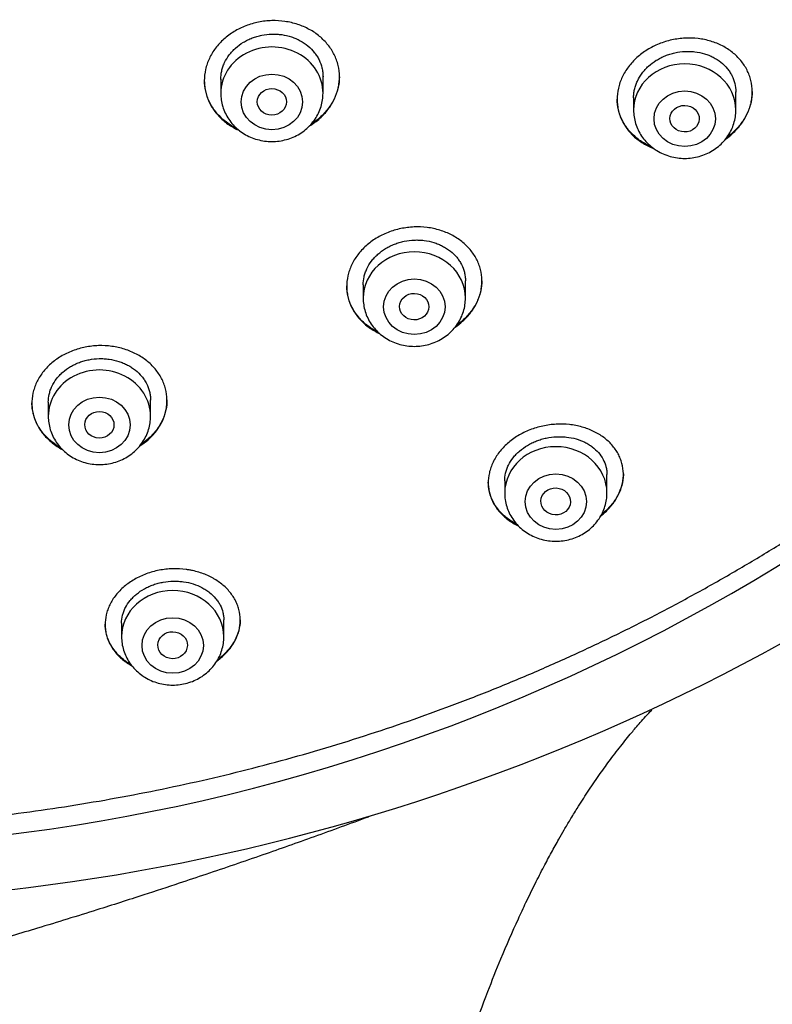
# Model space of a CAD drawing. Units: millimetres. Extents: x -18 to 399, y -35 to 1276.
# Drawn here: x 111 to 131, y 1040 to 1067 of the extents above; entities that cross this region are included whole.
import ezdxf

# ---------------------------------------------------------------- set-up
doc = ezdxf.new("R2010")
doc.units = ezdxf.units.MM
doc.layers.add('Default', color=7, linetype='Continuous')
doc.layers.add('DV1_Default', color=7, linetype='Continuous')

# ---------------------------------------------------------------- blocks, each defined once
blk = doc.blocks.new('SE')
at = {"layer": 'DV1_Default', "color": 7}
for p, q in [((116.336, 1065.095), (116.336, 1064.711)), ((119.136, 1064.711), (119.136, 1065.17)), ((127.64, 1064.591), (127.64, 1064.249)), ((130.44, 1064.249), (130.44, 1064.749)), ((120.236, 1059.466), (120.236, 1059.1)), ((123.036, 1059.1), (123.036, 1059.577)), ((111.613, 1056.254), (111.613, 1055.864)), ((114.413, 1055.864), (114.413, 1056.311)), ((126.911, 1053.761), (126.911, 1054.27)), ((124.111, 1054.097), (124.111, 1053.761)), ((116.419, 1049.823), (116.419, 1050.287)), ((113.619, 1050.199), (113.619, 1049.823))]:
    blk.add_line(p, q, dxfattribs=at)
for centre, radius, start, end in [((104.097, 1096.634), 52.621, 269.633, 319.3466), ((104.054, 1099.725), 57.201, 269.7063, 308.6699)]:
    blk.add_arc(centre, radius, start, end, dxfattribs=at)
for centre, major_axis, start_param, end_param in [((117.736, 1064.711), (1.4, 0), 0, 3.141598), ((129.04, 1064.249), (-1.4, 0), 3.141593, 6.283185), ((121.636, 1059.1), (-1.4, 0), 3.141593, 6.283185), ((113.013, 1055.864), (1.4, 0), 0, 3.141598), ((125.511, 1053.761), (-1.4, 0), 3.141593, 6.283185), ((115.019, 1049.823), (-1.4, 0), 3.141593, 6.283185)]:
    blk.add_ellipse(centre, major_axis=major_axis, ratio=0.906308, start_param=start_param, end_param=end_param, dxfattribs=at)
for centre, major_axis, ratio in [((117.736, 1064.474), (0.84, 0), 0.906308), ((117.735, 1064.476), (-0.4, 0.003), 0.906965), ((129.04, 1064.013), (-0.84, 0), 0.906308), ((129.037, 1064.015), (-0.401, 0.009), 0.90622), ((121.636, 1058.864), (-0.84, 0), 0.906308), ((121.633, 1058.867), (-0.4, 0.008), 0.908223), ((113.013, 1055.627), (-0.84, 0), 0.906308), ((113.012, 1055.631), (-0.4, 0.005), 0.909722), ((125.511, 1053.525), (-0.84, 0), 0.906308), ((125.507, 1053.531), (-0.405, 0.016), 0.910027), ((115.019, 1049.586), (0.84, 0), 0.906308), ((115.017, 1049.593), (-0.404, 0.01), 0.913152)]:
    blk.add_ellipse(centre, major_axis=major_axis, ratio=ratio, dxfattribs=at)
for points, knots in [([(54.409, 1087.579), (54.426, 1087.182), (54.466, 1086.495), (54.562, 1085.324), (54.693, 1084.185), (54.857, 1083.021), (55.054, 1081.876), (55.284, 1080.728), (55.546, 1079.59), (55.842, 1078.456), (56.169, 1077.331), (56.529, 1076.213), (56.92, 1075.105), (57.344, 1074.006), (57.798, 1072.917), (58.284, 1071.839), (58.8, 1070.773), (59.347, 1069.72), (59.924, 1068.68), (60.53, 1067.654), (61.166, 1066.643), (61.83, 1065.646), (62.523, 1064.666), (63.243, 1063.703), (63.991, 1062.756), (64.766, 1061.828), (65.567, 1060.918), (66.394, 1060.028), (67.246, 1059.157), (68.123, 1058.307), (69.023, 1057.477), (69.948, 1056.669), (70.895, 1055.883), (71.864, 1055.12), (72.855, 1054.38), (73.867, 1053.663), (74.899, 1052.971), (75.951, 1052.303), (77.021, 1051.66), (78.109, 1051.043), (79.215, 1050.451), (80.337, 1049.886), (81.475, 1049.347), (82.629, 1048.835), (83.796, 1048.351), (84.977, 1047.894), (86.171, 1047.466), (87.376, 1047.065), (88.593, 1046.693), (89.819, 1046.35), (91.056, 1046.036), (92.3, 1045.751), (93.553, 1045.496), (94.812, 1045.27), (96.078, 1045.074), (97.349, 1044.908), (98.624, 1044.772), (99.902, 1044.666), (101.183, 1044.59), (102.466, 1044.544), (103.75, 1044.529), (105.033, 1044.544), (106.316, 1044.589), (107.597, 1044.664), (108.876, 1044.77), (110.151, 1044.906), (111.422, 1045.071), (112.687, 1045.267), (113.947, 1045.492), (115.2, 1045.747), (116.445, 1046.031), (117.681, 1046.345), (118.908, 1046.687), (120.125, 1047.059), (121.33, 1047.459), (122.524, 1047.887), (123.705, 1048.343), (124.873, 1048.827), (126.026, 1049.338), (127.165, 1049.876), (128.287, 1050.441), (129.393, 1051.032), (130.482, 1051.649), (131.553, 1052.292), (132.604, 1052.96), (133.637, 1053.652), (134.649, 1054.368), (135.64, 1055.108), (136.61, 1055.87), (137.558, 1056.656), (138.482, 1057.464), (139.384, 1058.293), (140.261, 1059.143), (141.113, 1060.013), (141.941, 1060.903), (142.742, 1061.813), (143.517, 1062.741), (144.266, 1063.687), (144.987, 1064.65), (145.68, 1065.63), (146.345, 1066.626), (146.981, 1067.637), (147.587, 1068.663), (148.165, 1069.703), (148.712, 1070.756), (149.229, 1071.821), (149.715, 1072.899), (150.17, 1073.987), (150.594, 1075.086), (150.986, 1076.195), (151.346, 1077.312), (151.674, 1078.437), (151.97, 1079.571), (152.233, 1080.709), (152.464, 1081.856), (152.661, 1083.001), (152.826, 1084.166), (152.957, 1085.305), (153.055, 1086.484), (153.095, 1087.177), (153.112, 1087.582)], [0, 0, 0, 0, 0.007889, 0.016368, 0.024847, 0.033326, 0.041805, 0.050284, 0.058763, 0.067243, 0.075722, 0.084202, 0.092682, 0.101162, 0.109642, 0.118123, 0.126604, 0.135085, 0.143566, 0.152047, 0.160529, 0.169011, 0.177493, 0.185975, 0.194457, 0.20294, 0.211423, 0.219906, 0.228389, 0.236873, 0.245356, 0.25384, 0.262324, 0.270808, 0.279293, 0.287777, 0.296262, 0.304747, 0.313231, 0.321716, 0.330202, 0.338687, 0.347172, 0.355657, 0.364143, 0.372628, 0.381114, 0.3896, 0.398085, 0.406571, 0.415057, 0.423543, 0.432029, 0.440515, 0.449001, 0.457487, 0.465973, 0.474459, 0.482945, 0.491431, 0.499917, 0.508403, 0.516889, 0.525375, 0.533861, 0.542347, 0.550834, 0.55932, 0.567805, 0.576291, 0.584777, 0.593263, 0.601749, 0.610235, 0.61872, 0.627206, 0.635692, 0.644177, 0.652663, 0.661148, 0.669633, 0.678118, 0.686603, 0.695088, 0.703573, 0.712058, 0.720542, 0.729026, 0.737511, 0.745995, 0.754479, 0.762962, 0.771446, 0.779929, 0.788412, 0.796895, 0.805378, 0.81386, 0.822343, 0.830825, 0.839307, 0.847788, 0.85627, 0.864751, 0.873232, 0.881713, 0.890193, 0.898674, 0.907154, 0.915634, 0.924114, 0.932593, 0.941073, 0.949552, 0.958031, 0.96651, 0.974989, 0.983468, 0.991947, 1, 1, 1, 1]), ([(119.05, 1064.026), (119.136, 1064.103), (119.212, 1064.186), (119.312, 1064.319), (119.343, 1064.364), (119.4, 1064.458), (119.426, 1064.507), (119.495, 1064.653), (119.529, 1064.753), (119.563, 1064.907), (119.572, 1064.959), (119.583, 1065.064), (119.586, 1065.116), (119.585, 1065.271), (119.573, 1065.373), (119.536, 1065.526), (119.521, 1065.576), (119.486, 1065.674), (119.445, 1065.77), (119.393, 1065.862), (119.336, 1065.952), (119.304, 1065.996), (119.203, 1066.123), (119.126, 1066.2), (118.998, 1066.306), (118.954, 1066.34), (118.86, 1066.404), (118.811, 1066.433), (118.66, 1066.516), (118.554, 1066.562), (118.386, 1066.617), (118.328, 1066.633), (118.212, 1066.66), (118.153, 1066.671), (117.976, 1066.697), (117.855, 1066.704), (117.672, 1066.699), (117.611, 1066.695), (117.49, 1066.681), (117.371, 1066.662), (117.253, 1066.634), (117.137, 1066.6), (117.079, 1066.581), (116.91, 1066.516), (116.804, 1066.463), (116.653, 1066.372), (116.604, 1066.339), (116.509, 1066.27), (116.464, 1066.233), (116.336, 1066.118), (116.26, 1066.036), (116.159, 1065.902), (116.128, 1065.856), (116.071, 1065.762), (116.02, 1065.666), (115.98, 1065.567), (115.945, 1065.466), (115.931, 1065.415), (115.896, 1065.259), (115.885, 1065.156), (115.886, 1065), (115.889, 1064.948), (115.902, 1064.845), (115.911, 1064.793), (115.947, 1064.642), (115.982, 1064.544), (116.052, 1064.402), (116.078, 1064.355), (116.136, 1064.265), (116.167, 1064.222), (116.267, 1064.096), (116.344, 1064.018), (116.473, 1063.911), (116.518, 1063.877), (116.611, 1063.814), (116.702, 1063.759), (116.799, 1063.712), (116.845, 1063.691)], [0, 0, 0, 0, 0.039309, 0.039309, 0.058964, 0.058964, 0.078619, 0.078619, 0.117928, 0.117928, 0.137583, 0.137583, 0.157237, 0.157237, 0.196546, 0.196546, 0.216201, 0.216201, 0.235856, 0.25551, 0.25551, 0.275165, 0.275165, 0.314474, 0.314474, 0.334129, 0.334129, 0.353784, 0.353784, 0.393093, 0.393093, 0.412748, 0.412748, 0.432402, 0.432402, 0.471711, 0.471711, 0.491366, 0.491366, 0.511021, 0.530675, 0.530675, 0.55033, 0.55033, 0.589639, 0.589639, 0.609294, 0.609294, 0.628949, 0.628949, 0.668258, 0.668258, 0.687913, 0.687913, 0.707567, 0.727222, 0.727222, 0.746877, 0.746877, 0.786186, 0.786186, 0.80584, 0.80584, 0.825495, 0.825495, 0.864804, 0.864804, 0.884459, 0.884459, 0.904114, 0.904114, 0.943423, 0.943423, 0.963078, 0.963078, 0.982732, 1, 1, 1, 1]), ([(116.336, 1065.091), (116.336, 1065.169), (116.344, 1065.245), (116.37, 1065.36), (116.381, 1065.398), (116.407, 1065.475), (116.422, 1065.513), (116.474, 1065.624), (116.517, 1065.694), (116.593, 1065.795), (116.62, 1065.828), (116.679, 1065.891), (116.709, 1065.922), (116.806, 1066.008), (116.877, 1066.06), (116.992, 1066.13), (117.032, 1066.152), (117.113, 1066.192), (117.195, 1066.228), (117.282, 1066.257), (117.369, 1066.282), (117.415, 1066.293), (117.55, 1066.32), (117.641, 1066.33), (117.779, 1066.334), (117.825, 1066.334), (117.917, 1066.328), (117.962, 1066.324), (118.097, 1066.304), (118.184, 1066.284), (118.312, 1066.242), (118.354, 1066.226), (118.434, 1066.191), (118.474, 1066.172), (118.587, 1066.11), (118.658, 1066.062), (118.789, 1065.954), (118.846, 1065.895), (118.923, 1065.8), (118.946, 1065.767), (118.99, 1065.699), (119.009, 1065.664), (119.062, 1065.556), (119.089, 1065.483), (119.116, 1065.368), (119.123, 1065.329), (119.133, 1065.251), (119.135, 1065.212), (119.136, 1065.17), (119.136, 1065.168), (119.136, 1065.166)], [0, 0, 0, 0, 0.060978, 0.060978, 0.092225, 0.092225, 0.123473, 0.123473, 0.185968, 0.185968, 0.217215, 0.217215, 0.248463, 0.248463, 0.310958, 0.310958, 0.342205, 0.342205, 0.373453, 0.4047, 0.4047, 0.435948, 0.435948, 0.498443, 0.498443, 0.52969, 0.52969, 0.560938, 0.560938, 0.623433, 0.623433, 0.65468, 0.65468, 0.685928, 0.685928, 0.748423, 0.748423, 0.810918, 0.810918, 0.842165, 0.842165, 0.873413, 0.873413, 0.935908, 0.935908, 0.967155, 0.967155, 0.998403, 0.998403, 1, 1, 1, 1]), ([(130.348, 1063.606), (130.435, 1063.685), (130.512, 1063.77), (130.613, 1063.904), (130.644, 1063.95), (130.702, 1064.046), (130.728, 1064.095), (130.797, 1064.242), (130.832, 1064.343), (130.867, 1064.497), (130.876, 1064.549), (130.887, 1064.652), (130.89, 1064.704), (130.889, 1064.858), (130.877, 1064.959), (130.841, 1065.109), (130.826, 1065.158), (130.79, 1065.254), (130.75, 1065.347), (130.698, 1065.436), (130.641, 1065.524), (130.61, 1065.566), (130.509, 1065.688), (130.433, 1065.763), (130.306, 1065.864), (130.262, 1065.896), (130.168, 1065.956), (130.12, 1065.984), (129.971, 1066.061), (129.865, 1066.104), (129.698, 1066.154), (129.641, 1066.169), (129.525, 1066.193), (129.467, 1066.202), (129.29, 1066.223), (129.171, 1066.227), (128.988, 1066.218), (128.927, 1066.212), (128.806, 1066.196), (128.686, 1066.175), (128.569, 1066.144), (128.452, 1066.108), (128.394, 1066.088), (128.224, 1066.019), (128.117, 1065.965), (127.965, 1065.871), (127.916, 1065.837), (127.82, 1065.765), (127.775, 1065.728), (127.646, 1065.611), (127.569, 1065.527), (127.467, 1065.391), (127.435, 1065.344), (127.378, 1065.249), (127.326, 1065.152), (127.285, 1065.053), (127.25, 1064.951), (127.236, 1064.9), (127.201, 1064.745), (127.189, 1064.641), (127.19, 1064.487), (127.193, 1064.436), (127.205, 1064.333), (127.215, 1064.282), (127.25, 1064.133), (127.286, 1064.037), (127.355, 1063.899), (127.382, 1063.854), (127.439, 1063.766), (127.47, 1063.724), (127.569, 1063.603), (127.646, 1063.528), (127.817, 1063.392), (127.909, 1063.332), (128.058, 1063.255), (128.11, 1063.232), (128.171, 1063.207), (128.179, 1063.204), (128.187, 1063.201)], [0, 0, 0, 0, 0.039099, 0.039099, 0.058648, 0.058648, 0.078197, 0.078197, 0.117296, 0.117296, 0.136845, 0.136845, 0.156394, 0.156394, 0.195493, 0.195493, 0.215042, 0.215042, 0.234591, 0.25414, 0.25414, 0.27369, 0.27369, 0.312788, 0.312788, 0.332338, 0.332338, 0.351887, 0.351887, 0.390985, 0.390985, 0.410535, 0.410535, 0.430084, 0.430084, 0.469182, 0.469182, 0.488732, 0.488732, 0.508281, 0.52783, 0.52783, 0.547379, 0.547379, 0.586478, 0.586478, 0.606027, 0.606027, 0.625577, 0.625577, 0.664675, 0.664675, 0.684224, 0.684224, 0.703774, 0.723323, 0.723323, 0.742872, 0.742872, 0.781971, 0.781971, 0.80152, 0.80152, 0.821069, 0.821069, 0.860168, 0.860168, 0.879717, 0.879717, 0.899266, 0.899266, 0.938365, 0.938365, 0.977463, 0.977463, 0.997013, 0.997013, 1, 1, 1, 1]), ([(127.64, 1064.588), (127.64, 1064.626), (127.642, 1064.663), (127.65, 1064.739), (127.663, 1064.817), (127.685, 1064.894), (127.711, 1064.971), (127.727, 1065.009), (127.78, 1065.122), (127.823, 1065.193), (127.899, 1065.295), (127.927, 1065.329), (127.986, 1065.393), (128.017, 1065.424), (128.114, 1065.513), (128.186, 1065.566), (128.301, 1065.638), (128.341, 1065.661), (128.423, 1065.702), (128.506, 1065.74), (128.593, 1065.771), (128.681, 1065.798), (128.726, 1065.81), (128.862, 1065.84), (128.953, 1065.853), (129.09, 1065.86), (129.136, 1065.86), (129.228, 1065.857), (129.273, 1065.854), (129.407, 1065.838), (129.494, 1065.82), (129.621, 1065.782), (129.662, 1065.767), (129.743, 1065.735), (129.781, 1065.717), (129.894, 1065.659), (129.964, 1065.614), (130.094, 1065.511), (130.152, 1065.455), (130.227, 1065.363), (130.251, 1065.331), (130.294, 1065.265), (130.314, 1065.231), (130.366, 1065.126), (130.393, 1065.054), (130.43, 1064.905), (130.439, 1064.826), (130.44, 1064.747), (130.44, 1064.745), (130.44, 1064.743)], [0, 0, 0, 0, 0.029734, 0.029734, 0.060983, 0.092233, 0.092233, 0.123482, 0.123482, 0.185981, 0.185981, 0.21723, 0.21723, 0.24848, 0.24848, 0.310978, 0.310978, 0.342228, 0.342228, 0.373477, 0.404727, 0.404727, 0.435976, 0.435976, 0.498475, 0.498475, 0.529724, 0.529724, 0.560973, 0.560973, 0.623472, 0.623472, 0.654722, 0.654722, 0.685971, 0.685971, 0.74847, 0.74847, 0.810968, 0.810968, 0.842218, 0.842218, 0.873467, 0.873467, 0.935966, 0.935966, 0.998465, 0.998465, 1, 1, 1, 1]), ([(116.786, 1063.74), (116.759, 1063.753), (116.732, 1063.767), (116.606, 1063.836), (116.513, 1063.899), (116.385, 1064.005), (116.345, 1064.043), (116.267, 1064.122), (116.231, 1064.162), (116.131, 1064.289), (116.074, 1064.378), (116.004, 1064.52), (115.984, 1064.569), (115.948, 1064.668), (115.934, 1064.717), (115.899, 1064.867), (115.886, 1064.968), (115.886, 1065.072)], [0, 0, 0, 0, 0.049065, 0.049065, 0.239775, 0.239775, 0.33513, 0.33513, 0.430484, 0.430484, 0.621194, 0.621194, 0.716549, 0.716549, 0.811904, 0.811904, 1, 1, 1, 1]), ([(119.585, 1065.164), (119.584, 1065.068), (119.573, 1064.971), (119.54, 1064.824), (119.525, 1064.772), (119.49, 1064.672), (119.45, 1064.573), (119.399, 1064.477), (119.342, 1064.384), (119.311, 1064.338), (119.21, 1064.204), (119.132, 1064.121), (119.046, 1064.044)], [0, 0, 0, 0, 0.23746, 0.23746, 0.36455, 0.36455, 0.49164, 0.61873, 0.61873, 0.74582, 0.74582, 1, 1, 1, 1]), ([(116.336, 1064.711), (116.336, 1064.644), (116.345, 1064.531), (116.386, 1064.341), (116.455, 1064.167), (116.55, 1063.999), (116.67, 1063.847), (116.811, 1063.712), (116.972, 1063.598), (117.148, 1063.506), (117.337, 1063.44), (117.534, 1063.399), (117.735, 1063.385), (117.937, 1063.399), (118.134, 1063.44), (118.323, 1063.506), (118.5, 1063.598), (118.661, 1063.713), (118.802, 1063.848), (118.922, 1064), (119.017, 1064.168), (119.086, 1064.343), (119.127, 1064.532), (119.135, 1064.645), (119.136, 1064.711)], [0, 0, 0, 0, 0.043416, 0.088242, 0.133206, 0.178365, 0.223751, 0.269371, 0.315209, 0.361231, 0.407394, 0.453652, 0.499964, 0.546286, 0.592577, 0.638793, 0.684885, 0.730809, 0.776522, 0.822, 0.867242, 0.912272, 0.95714, 1, 1, 1, 1]), ([(128.127, 1063.247), (128.087, 1063.264), (128.048, 1063.282), (127.909, 1063.354), (127.817, 1063.413), (127.69, 1063.514), (127.65, 1063.55), (127.573, 1063.625), (127.537, 1063.664), (127.436, 1063.786), (127.38, 1063.872), (127.31, 1064.011), (127.289, 1064.058), (127.254, 1064.155), (127.239, 1064.204), (127.203, 1064.351), (127.191, 1064.451), (127.19, 1064.554)], [0, 0, 0, 0, 0.071147, 0.071147, 0.257417, 0.257417, 0.350552, 0.350552, 0.443687, 0.443687, 0.629958, 0.629958, 0.723093, 0.723093, 0.816228, 0.816228, 1, 1, 1, 1]), ([(130.89, 1064.759), (130.889, 1064.662), (130.878, 1064.566), (130.844, 1064.418), (130.83, 1064.366), (130.795, 1064.265), (130.754, 1064.166), (130.703, 1064.069), (130.646, 1063.975), (130.615, 1063.928), (130.513, 1063.792), (130.435, 1063.707), (130.348, 1063.628)], [0, 0, 0, 0, 0.238426, 0.238426, 0.365355, 0.365355, 0.492284, 0.619213, 0.619213, 0.746142, 0.746142, 1, 1, 1, 1]), ([(127.64, 1064.249), (127.64, 1064.182), (127.649, 1064.069), (127.69, 1063.88), (127.759, 1063.705), (127.854, 1063.537), (127.974, 1063.386), (128.115, 1063.25), (128.276, 1063.136), (128.452, 1063.045), (128.641, 1062.978), (128.838, 1062.937), (129.039, 1062.924), (129.241, 1062.937), (129.438, 1062.978), (129.627, 1063.045), (129.804, 1063.137), (129.965, 1063.251), (130.106, 1063.386), (130.226, 1063.538), (130.321, 1063.707), (130.39, 1063.882), (130.431, 1064.07), (130.44, 1064.183), (130.44, 1064.249)], [0, 0, 0, 0, 0.043416, 0.088242, 0.133206, 0.178365, 0.223751, 0.269371, 0.315209, 0.361231, 0.407394, 0.453652, 0.499964, 0.546286, 0.592577, 0.638793, 0.684885, 0.730809, 0.776522, 0.822, 0.867242, 0.912272, 0.95714, 1, 1, 1, 1]), ([(122.958, 1058.465), (123.044, 1058.542), (123.12, 1058.624), (123.219, 1058.756), (123.25, 1058.801), (123.306, 1058.894), (123.331, 1058.941), (123.399, 1059.086), (123.432, 1059.184), (123.465, 1059.334), (123.474, 1059.385), (123.484, 1059.487), (123.486, 1059.538), (123.484, 1059.688), (123.471, 1059.788), (123.434, 1059.935), (123.418, 1059.984), (123.382, 1060.078), (123.341, 1060.171), (123.289, 1060.259), (123.231, 1060.345), (123.2, 1060.387), (123.098, 1060.509), (123.021, 1060.583), (122.893, 1060.684), (122.849, 1060.716), (122.755, 1060.777), (122.706, 1060.805), (122.555, 1060.883), (122.449, 1060.926), (122.281, 1060.977), (122.224, 1060.992), (122.107, 1061.017), (122.048, 1061.027), (121.87, 1061.049), (121.75, 1061.054), (121.566, 1061.046), (121.505, 1061.041), (121.384, 1061.026), (121.264, 1061.006), (121.146, 1060.976), (121.03, 1060.941), (120.972, 1060.921), (120.802, 1060.855), (120.696, 1060.802), (120.544, 1060.71), (120.496, 1060.677), (120.401, 1060.607), (120.356, 1060.57), (120.229, 1060.456), (120.153, 1060.373), (120.052, 1060.24), (120.021, 1060.194), (119.965, 1060.102), (119.915, 1060.007), (119.876, 1059.91), (119.842, 1059.811), (119.828, 1059.76), (119.794, 1059.608), (119.784, 1059.507), (119.786, 1059.356), (119.79, 1059.305), (119.803, 1059.205), (119.813, 1059.155), (119.85, 1059.008), (119.886, 1058.914), (119.956, 1058.777), (119.983, 1058.732), (120.041, 1058.646), (120.072, 1058.604), (120.173, 1058.484), (120.249, 1058.41), (120.378, 1058.308), (120.424, 1058.276), (120.517, 1058.216), (120.588, 1058.175), (120.663, 1058.138), (120.688, 1058.127)], [0, 0, 0, 0, 0.039619, 0.039619, 0.059429, 0.059429, 0.079239, 0.079239, 0.118858, 0.118858, 0.138668, 0.138668, 0.158478, 0.158478, 0.198097, 0.198097, 0.217907, 0.217907, 0.237717, 0.257526, 0.257526, 0.277336, 0.277336, 0.316955, 0.316955, 0.336765, 0.336765, 0.356575, 0.356575, 0.396194, 0.396194, 0.416004, 0.416004, 0.435814, 0.435814, 0.475433, 0.475433, 0.495243, 0.495243, 0.515052, 0.534862, 0.534862, 0.554672, 0.554672, 0.594291, 0.594291, 0.614101, 0.614101, 0.633911, 0.633911, 0.67353, 0.67353, 0.69334, 0.69334, 0.71315, 0.732959, 0.732959, 0.752769, 0.752769, 0.792388, 0.792388, 0.812198, 0.812198, 0.832008, 0.832008, 0.871627, 0.871627, 0.891437, 0.891437, 0.911247, 0.911247, 0.950866, 0.950866, 0.970676, 0.970676, 0.990485, 1, 1, 1, 1]), ([(120.236, 1059.462), (120.236, 1059.535), (120.244, 1059.608), (120.268, 1059.718), (120.279, 1059.756), (120.305, 1059.831), (120.32, 1059.868), (120.371, 1059.978), (120.414, 1060.048), (120.489, 1060.147), (120.516, 1060.18), (120.575, 1060.243), (120.606, 1060.273), (120.702, 1060.359), (120.773, 1060.412), (120.888, 1060.482), (120.928, 1060.504), (121.009, 1060.544), (121.092, 1060.58), (121.179, 1060.61), (121.267, 1060.636), (121.313, 1060.648), (121.449, 1060.676), (121.54, 1060.687), (121.678, 1060.693), (121.724, 1060.693), (121.816, 1060.689), (121.862, 1060.685), (121.996, 1060.668), (122.084, 1060.649), (122.211, 1060.61), (122.253, 1060.595), (122.334, 1060.562), (122.412, 1060.526), (122.485, 1060.483), (122.555, 1060.438), (122.59, 1060.414), (122.687, 1060.336), (122.745, 1060.28), (122.821, 1060.188), (122.844, 1060.157), (122.888, 1060.091), (122.908, 1060.057), (122.961, 1059.954), (122.988, 1059.883), (123.015, 1059.772), (123.023, 1059.734), (123.032, 1059.658), (123.035, 1059.62), (123.036, 1059.578), (123.036, 1059.575), (123.036, 1059.571)], [0, 0, 0, 0, 0.059528, 0.059528, 0.090776, 0.090776, 0.122024, 0.122024, 0.184521, 0.184521, 0.215769, 0.215769, 0.247017, 0.247017, 0.309513, 0.309513, 0.340761, 0.340761, 0.372009, 0.403257, 0.403257, 0.434505, 0.434505, 0.497001, 0.497001, 0.528249, 0.528249, 0.559497, 0.559497, 0.621993, 0.621993, 0.653241, 0.653241, 0.684489, 0.715737, 0.715737, 0.746985, 0.746985, 0.809481, 0.809481, 0.840729, 0.840729, 0.871977, 0.871977, 0.934473, 0.934473, 0.965721, 0.965721, 0.996969, 0.996969, 1, 1, 1, 1]), ([(120.638, 1058.172), (120.629, 1058.177), (120.62, 1058.181), (120.511, 1058.238), (120.418, 1058.298), (120.29, 1058.399), (120.249, 1058.435), (120.172, 1058.51), (120.136, 1058.549), (120.036, 1058.67), (119.979, 1058.755), (119.908, 1058.892), (119.887, 1058.939), (119.851, 1059.034), (119.836, 1059.083), (119.8, 1059.229), (119.787, 1059.329), (119.786, 1059.432), (119.786, 1059.434), (119.786, 1059.435)], [0, 0, 0, 0, 0.017591, 0.017591, 0.213465, 0.213465, 0.311402, 0.311402, 0.409339, 0.409339, 0.605213, 0.605213, 0.70315, 0.70315, 0.801086, 0.801086, 0.99696, 0.99696, 1, 1, 1, 1]), ([(123.485, 1059.577), (123.485, 1059.486), (123.474, 1059.395), (123.443, 1059.253), (123.428, 1059.203), (123.394, 1059.104), (123.355, 1059.007), (123.305, 1058.913), (123.249, 1058.821), (123.218, 1058.775), (123.117, 1058.642), (123.04, 1058.56), (122.954, 1058.483)], [0, 0, 0, 0, 0.231637, 0.231637, 0.359698, 0.359698, 0.487758, 0.615819, 0.615819, 0.743879, 0.743879, 1, 1, 1, 1]), ([(120.236, 1059.1), (120.236, 1059.033), (120.245, 1058.92), (120.286, 1058.73), (120.355, 1058.556), (120.45, 1058.388), (120.57, 1058.236), (120.711, 1058.101), (120.872, 1057.987), (121.048, 1057.896), (121.237, 1057.829), (121.434, 1057.788), (121.635, 1057.775), (121.837, 1057.788), (122.034, 1057.829), (122.223, 1057.896), (122.4, 1057.988), (122.561, 1058.102), (122.702, 1058.237), (122.822, 1058.389), (122.917, 1058.558), (122.986, 1058.733), (123.027, 1058.921), (123.035, 1059.034), (123.036, 1059.1)], [0, 0, 0, 0, 0.043416, 0.088242, 0.133206, 0.178365, 0.223751, 0.269371, 0.315209, 0.361231, 0.407394, 0.453652, 0.499964, 0.546286, 0.592577, 0.638793, 0.684885, 0.730809, 0.776522, 0.822, 0.867242, 0.912272, 0.95714, 1, 1, 1, 1]), ([(114.346, 1055.222), (114.431, 1055.297), (114.506, 1055.377), (114.604, 1055.506), (114.634, 1055.55), (114.689, 1055.641), (114.714, 1055.687), (114.78, 1055.829), (114.813, 1055.925), (114.845, 1056.073), (114.853, 1056.123), (114.862, 1056.224), (114.864, 1056.274), (114.861, 1056.423), (114.847, 1056.521), (114.809, 1056.667), (114.794, 1056.716), (114.757, 1056.81), (114.715, 1056.902), (114.663, 1056.991), (114.605, 1057.077), (114.573, 1057.119), (114.47, 1057.242), (114.393, 1057.317), (114.264, 1057.419), (114.219, 1057.451), (114.124, 1057.513), (114.075, 1057.541), (113.923, 1057.621), (113.816, 1057.665), (113.647, 1057.718), (113.589, 1057.734), (113.472, 1057.76), (113.412, 1057.771), (113.234, 1057.795), (113.113, 1057.802), (112.929, 1057.796), (112.867, 1057.792), (112.746, 1057.778), (112.626, 1057.759), (112.508, 1057.731), (112.392, 1057.698), (112.334, 1057.678), (112.165, 1057.614), (112.059, 1057.563), (111.909, 1057.473), (111.861, 1057.441), (111.767, 1057.373), (111.723, 1057.337), (111.597, 1057.226), (111.522, 1057.145), (111.423, 1057.015), (111.393, 1056.97), (111.338, 1056.879), (111.288, 1056.787), (111.25, 1056.691), (111.217, 1056.594), (111.203, 1056.545), (111.171, 1056.395), (111.162, 1056.295), (111.165, 1056.146), (111.169, 1056.096), (111.182, 1055.997), (111.192, 1055.947), (111.23, 1055.802), (111.267, 1055.708), (111.338, 1055.572), (111.364, 1055.527), (111.423, 1055.441), (111.454, 1055.399), (111.556, 1055.278), (111.633, 1055.203), (111.763, 1055.101), (111.809, 1055.068), (111.9, 1055.009), (111.947, 1054.982), (111.995, 1054.957)], [0, 0, 0, 0, 0.040038, 0.040038, 0.060056, 0.060056, 0.080075, 0.080075, 0.120113, 0.120113, 0.140131, 0.140131, 0.16015, 0.16015, 0.200188, 0.200188, 0.220207, 0.220207, 0.240225, 0.260244, 0.260244, 0.280263, 0.280263, 0.3203, 0.3203, 0.340319, 0.340319, 0.360338, 0.360338, 0.400376, 0.400376, 0.420394, 0.420394, 0.440413, 0.440413, 0.480451, 0.480451, 0.50047, 0.50047, 0.520488, 0.540507, 0.540507, 0.560526, 0.560526, 0.600563, 0.600563, 0.620582, 0.620582, 0.640601, 0.640601, 0.680639, 0.680639, 0.700657, 0.700657, 0.720676, 0.740695, 0.740695, 0.760714, 0.760714, 0.800751, 0.800751, 0.82077, 0.82077, 0.840789, 0.840789, 0.880826, 0.880826, 0.900845, 0.900845, 0.920864, 0.920864, 0.960901, 0.960901, 0.98092, 0.98092, 1, 1, 1, 1]), ([(111.613, 1056.251), (111.613, 1056.322), (111.621, 1056.393), (111.645, 1056.501), (111.656, 1056.538), (111.681, 1056.612), (111.696, 1056.648), (111.747, 1056.755), (111.789, 1056.824), (111.863, 1056.921), (111.89, 1056.953), (111.948, 1057.014), (111.978, 1057.043), (112.074, 1057.127), (112.145, 1057.178), (112.259, 1057.246), (112.299, 1057.267), (112.38, 1057.306), (112.463, 1057.341), (112.549, 1057.369), (112.637, 1057.394), (112.682, 1057.405), (112.819, 1057.431), (112.91, 1057.441), (113.048, 1057.444), (113.094, 1057.444), (113.187, 1057.439), (113.233, 1057.434), (113.368, 1057.415), (113.456, 1057.395), (113.584, 1057.354), (113.626, 1057.339), (113.707, 1057.305), (113.786, 1057.267), (113.86, 1057.224), (113.931, 1057.178), (113.965, 1057.153), (114.063, 1057.074), (114.121, 1057.017), (114.197, 1056.925), (114.221, 1056.893), (114.265, 1056.827), (114.285, 1056.793), (114.338, 1056.69), (114.365, 1056.619), (114.393, 1056.509), (114.4, 1056.471), (114.41, 1056.396), (114.413, 1056.359), (114.413, 1056.316), (114.413, 1056.312), (114.413, 1056.308)], [0, 0, 0, 0, 0.058869, 0.058869, 0.090116, 0.090116, 0.121364, 0.121364, 0.183858, 0.183858, 0.215106, 0.215106, 0.246353, 0.246353, 0.308848, 0.308848, 0.340096, 0.340096, 0.371343, 0.402591, 0.402591, 0.433838, 0.433838, 0.496333, 0.496333, 0.52758, 0.52758, 0.558828, 0.558828, 0.621323, 0.621323, 0.65257, 0.65257, 0.683818, 0.715065, 0.715065, 0.746313, 0.746313, 0.808807, 0.808807, 0.840055, 0.840055, 0.871302, 0.871302, 0.933797, 0.933797, 0.965045, 0.965045, 0.996292, 0.996292, 1, 1, 1, 1]), ([(111.952, 1055.001), (111.867, 1055.049), (111.787, 1055.102), (111.671, 1055.195), (111.63, 1055.232), (111.552, 1055.307), (111.516, 1055.347), (111.415, 1055.468), (111.358, 1055.554), (111.287, 1055.691), (111.266, 1055.738), (111.23, 1055.832), (111.2, 1055.928), (111.181, 1056.026), (111.168, 1056.125), (111.164, 1056.175), (111.163, 1056.229), (111.163, 1056.232), (111.163, 1056.236)], [0, 0, 0, 0, 0.175876, 0.175876, 0.277945, 0.277945, 0.380014, 0.380014, 0.584153, 0.584153, 0.686222, 0.686222, 0.788291, 0.89036, 0.89036, 0.992429, 0.992429, 1, 1, 1, 1]), ([(114.863, 1056.31), (114.863, 1056.22), (114.853, 1056.129), (114.822, 1055.989), (114.808, 1055.94), (114.774, 1055.843), (114.735, 1055.748), (114.686, 1055.656), (114.63, 1055.566), (114.6, 1055.521), (114.5, 1055.392), (114.424, 1055.311), (114.339, 1055.237)], [0, 0, 0, 0, 0.233103, 0.233103, 0.360919, 0.360919, 0.488735, 0.616552, 0.616552, 0.744368, 0.744368, 1, 1, 1, 1]), ([(111.613, 1055.864), (111.613, 1055.797), (111.622, 1055.683), (111.664, 1055.494), (111.733, 1055.319), (111.828, 1055.151), (111.947, 1055), (112.089, 1054.865), (112.25, 1054.75), (112.426, 1054.659), (112.615, 1054.592), (112.812, 1054.551), (113.013, 1054.538), (113.215, 1054.551), (113.412, 1054.592), (113.601, 1054.659), (113.777, 1054.751), (113.938, 1054.865), (114.08, 1055.001), (114.2, 1055.152), (114.295, 1055.321), (114.364, 1055.496), (114.404, 1055.684), (114.413, 1055.797), (114.413, 1055.864)], [0, 0, 0, 0, 0.043416, 0.088242, 0.133206, 0.178365, 0.223751, 0.269371, 0.315209, 0.361231, 0.407394, 0.453652, 0.499964, 0.546286, 0.592577, 0.638793, 0.684885, 0.730809, 0.776522, 0.822, 0.867242, 0.912272, 0.95714, 1, 1, 1, 1]), ([(126.833, 1053.211), (126.92, 1053.287), (126.996, 1053.368), (127.096, 1053.496), (127.126, 1053.54), (127.182, 1053.63), (127.208, 1053.676), (127.275, 1053.815), (127.308, 1053.909), (127.341, 1054.053), (127.349, 1054.101), (127.359, 1054.197), (127.361, 1054.245), (127.359, 1054.387), (127.346, 1054.481), (127.309, 1054.619), (127.294, 1054.664), (127.259, 1054.752), (127.218, 1054.838), (127.167, 1054.92), (127.11, 1055.001), (127.079, 1055.04), (126.98, 1055.153), (126.904, 1055.222), (126.779, 1055.315), (126.735, 1055.345), (126.642, 1055.401), (126.594, 1055.427), (126.445, 1055.499), (126.34, 1055.538), (126.173, 1055.585), (126.116, 1055.599), (125.999, 1055.621), (125.94, 1055.63), (125.762, 1055.649), (125.642, 1055.652), (125.458, 1055.642), (125.395, 1055.637), (125.273, 1055.62), (125.152, 1055.599), (125.033, 1055.568), (124.915, 1055.533), (124.856, 1055.512), (124.684, 1055.445), (124.576, 1055.391), (124.423, 1055.299), (124.373, 1055.266), (124.278, 1055.196), (124.232, 1055.159), (124.103, 1055.045), (124.026, 1054.964), (123.926, 1054.833), (123.894, 1054.788), (123.838, 1054.697), (123.788, 1054.604), (123.749, 1054.509), (123.715, 1054.413), (123.701, 1054.364), (123.669, 1054.218), (123.659, 1054.121), (123.662, 1053.977), (123.665, 1053.929), (123.679, 1053.833), (123.689, 1053.786), (123.726, 1053.648), (123.762, 1053.559), (123.831, 1053.432), (123.858, 1053.39), (123.915, 1053.31), (123.945, 1053.271), (124.045, 1053.16), (124.12, 1053.092), (124.247, 1052.999), (124.292, 1052.969), (124.383, 1052.915), (124.43, 1052.89), (124.479, 1052.867)], [0, 0, 0, 0, 0.040007, 0.040007, 0.06001, 0.06001, 0.080014, 0.080014, 0.120021, 0.120021, 0.140024, 0.140024, 0.160027, 0.160027, 0.200034, 0.200034, 0.220038, 0.220038, 0.240041, 0.260045, 0.260045, 0.280048, 0.280048, 0.320055, 0.320055, 0.340058, 0.340058, 0.360062, 0.360062, 0.400069, 0.400069, 0.420072, 0.420072, 0.440076, 0.440076, 0.480082, 0.480082, 0.500086, 0.500086, 0.520089, 0.540093, 0.540093, 0.560096, 0.560096, 0.600103, 0.600103, 0.620107, 0.620107, 0.64011, 0.64011, 0.680117, 0.680117, 0.70012, 0.70012, 0.720124, 0.740127, 0.740127, 0.760131, 0.760131, 0.800137, 0.800137, 0.820141, 0.820141, 0.840144, 0.840144, 0.880151, 0.880151, 0.900155, 0.900155, 0.920158, 0.920158, 0.960165, 0.960165, 0.980168, 0.980168, 1, 1, 1, 1]), ([(124.111, 1054.093), (124.111, 1054.164), (124.119, 1054.235), (124.144, 1054.342), (124.155, 1054.379), (124.181, 1054.451), (124.196, 1054.488), (124.248, 1054.594), (124.291, 1054.662), (124.367, 1054.76), (124.395, 1054.792), (124.454, 1054.854), (124.485, 1054.884), (124.584, 1054.969), (124.656, 1055.021), (124.773, 1055.091), (124.814, 1055.113), (124.896, 1055.153), (124.981, 1055.19), (125.069, 1055.219), (125.158, 1055.246), (125.204, 1055.258), (125.342, 1055.287), (125.434, 1055.298), (125.573, 1055.305), (125.62, 1055.306), (125.712, 1055.303), (125.757, 1055.299), (125.892, 1055.284), (125.979, 1055.267), (126.148, 1055.219), (126.228, 1055.188), (126.339, 1055.133), (126.375, 1055.113), (126.445, 1055.071), (126.478, 1055.048), (126.573, 1054.976), (126.629, 1054.924), (126.728, 1054.81), (126.771, 1054.748), (126.839, 1054.62), (126.865, 1054.553), (126.892, 1054.449), (126.899, 1054.413), (126.908, 1054.342), (126.91, 1054.306), (126.911, 1054.268), (126.911, 1054.266), (126.911, 1054.265)], [0, 0, 0, 0, 0.060499, 0.060499, 0.091763, 0.091763, 0.123027, 0.123027, 0.185556, 0.185556, 0.21682, 0.21682, 0.248085, 0.248085, 0.310613, 0.310613, 0.341878, 0.341878, 0.373142, 0.404406, 0.404406, 0.435671, 0.435671, 0.498199, 0.498199, 0.529464, 0.529464, 0.560728, 0.560728, 0.623257, 0.623257, 0.685785, 0.685785, 0.71705, 0.71705, 0.748314, 0.748314, 0.810843, 0.810843, 0.873371, 0.873371, 0.9359, 0.9359, 0.967165, 0.967165, 0.998429, 0.998429, 1, 1, 1, 1]), ([(127.361, 1054.287), (127.36, 1054.277), (127.36, 1054.267), (127.357, 1054.161), (127.342, 1054.065), (127.315, 1053.969)], [0, 0, 0, 0, 0.095153, 0.095153, 1, 1, 1, 1]), ([(124.442, 1052.908), (124.435, 1052.911), (124.428, 1052.914), (124.324, 1052.968), (124.236, 1053.025), (124.115, 1053.122), (124.077, 1053.156), (124.004, 1053.227), (123.97, 1053.264), (123.876, 1053.379), (123.824, 1053.461), (123.761, 1053.59), (123.742, 1053.635), (123.71, 1053.726), (123.697, 1053.772), (123.67, 1053.897), (123.661, 1053.977), (123.661, 1054.059)], [0, 0, 0, 0, 0.014069, 0.014069, 0.217544, 0.217544, 0.319281, 0.319281, 0.421019, 0.421019, 0.624493, 0.624493, 0.726231, 0.726231, 0.827968, 0.827968, 1, 1, 1, 1]), ([(124.111, 1053.761), (124.111, 1053.694), (124.12, 1053.581), (124.161, 1053.391), (124.23, 1053.217), (124.325, 1053.049), (124.445, 1052.897), (124.586, 1052.762), (124.747, 1052.648), (124.923, 1052.557), (125.112, 1052.49), (125.309, 1052.449), (125.51, 1052.435), (125.712, 1052.449), (125.909, 1052.49), (126.098, 1052.557), (126.275, 1052.648), (126.436, 1052.763), (126.577, 1052.898), (126.697, 1053.05), (126.792, 1053.219), (126.861, 1053.394), (126.902, 1053.582), (126.91, 1053.695), (126.911, 1053.761)], [0, 0, 0, 0, 0.043416, 0.088242, 0.133206, 0.178365, 0.223751, 0.269371, 0.315209, 0.361231, 0.407394, 0.453652, 0.499964, 0.546286, 0.592577, 0.638793, 0.684885, 0.730809, 0.776522, 0.822, 0.867242, 0.912272, 0.95714, 1, 1, 1, 1]), ([(127.315, 1053.969), (127.289, 1053.873), (127.251, 1053.779), (127.177, 1053.643), (127.15, 1053.598), (127.089, 1053.509), (127.056, 1053.466), (126.949, 1053.34), (126.869, 1053.261), (126.776, 1053.185), (126.771, 1053.182), (126.767, 1053.179)], [0, 0, 0, 0, 0.3283327, 0.3283327, 0.492499, 0.492499, 0.6566653, 0.6566653, 0.984998, 0.984998, 1, 1, 1, 1]), ([(116.348, 1049.253), (116.433, 1049.325), (116.509, 1049.402), (116.606, 1049.524), (116.637, 1049.565), (116.692, 1049.651), (116.717, 1049.696), (116.784, 1049.829), (116.816, 1049.92), (116.849, 1050.059), (116.857, 1050.106), (116.867, 1050.2), (116.87, 1050.247), (116.868, 1050.386), (116.855, 1050.478), (116.82, 1050.615), (116.805, 1050.66), (116.77, 1050.749), (116.75, 1050.792), (116.681, 1050.919), (116.626, 1051), (116.526, 1051.116), (116.49, 1051.153), (116.414, 1051.224), (116.334, 1051.292), (116.246, 1051.353), (116.176, 1051.397), (116.153, 1051.411), (116.104, 1051.439), (116.079, 1051.452), (115.953, 1051.516), (115.847, 1051.558), (115.679, 1051.609), (115.622, 1051.624), (115.533, 1051.643), (115.504, 1051.649), (115.444, 1051.659), (115.414, 1051.664), (115.264, 1051.683), (115.142, 1051.689), (114.957, 1051.684), (114.894, 1051.68), (114.771, 1051.666), (114.71, 1051.657), (114.529, 1051.622), (114.411, 1051.59), (114.182, 1051.505), (114.074, 1051.455), (113.922, 1051.367), (113.873, 1051.336), (113.779, 1051.27), (113.734, 1051.235), (113.606, 1051.126), (113.53, 1051.048), (113.431, 1050.923), (113.4, 1050.88), (113.345, 1050.792), (113.295, 1050.704), (113.257, 1050.612), (113.224, 1050.52), (113.21, 1050.473), (113.178, 1050.331), (113.168, 1050.236), (113.17, 1050.096), (113.174, 1050.049), (113.187, 1049.956), (113.196, 1049.909), (113.233, 1049.773), (113.268, 1049.685), (113.337, 1049.558), (113.362, 1049.517), (113.419, 1049.436), (113.45, 1049.397), (113.549, 1049.284), (113.624, 1049.214), (113.751, 1049.119), (113.796, 1049.088), (113.862, 1049.048), (113.883, 1049.036), (113.903, 1049.024)], [0, 0, 0, 0, 0.0404618, 0.0404618, 0.0606927, 0.0606927, 0.0809236, 0.0809236, 0.1213854, 0.1213854, 0.1416163, 0.1416163, 0.1618472, 0.1618472, 0.202309, 0.202309, 0.2225399, 0.2225399, 0.2427708, 0.2427708, 0.2832327, 0.2832327, 0.3034636, 0.3034636, 0.3236945, 0.3439254, 0.3439254, 0.3540408, 0.3540408, 0.3641563, 0.3641563, 0.4046181, 0.4046181, 0.424849, 0.424849, 0.4349644, 0.4349644, 0.4450799, 0.4450799, 0.4855417, 0.4855417, 0.5057726, 0.5057726, 0.5260035, 0.5260035, 0.5664653, 0.5664653, 0.6069271, 0.6069271, 0.627158, 0.627158, 0.6473889, 0.6473889, 0.6878507, 0.6878507, 0.7080816, 0.7080816, 0.7283125, 0.7485434, 0.7485434, 0.7687743, 0.7687743, 0.8092362, 0.8092362, 0.8294671, 0.8294671, 0.849698, 0.849698, 0.8901598, 0.8901598, 0.9103907, 0.9103907, 0.9306216, 0.9306216, 0.9710834, 0.9710834, 0.9913143, 0.9913143, 1, 1, 1, 1]), ([(113.619, 1050.195), (113.619, 1050.197), (113.619, 1050.198), (113.62, 1050.271), (113.629, 1050.342), (113.655, 1050.448), (113.666, 1050.483), (113.693, 1050.553), (113.708, 1050.588), (113.76, 1050.69), (113.803, 1050.755), (113.88, 1050.848), (113.907, 1050.879), (113.966, 1050.937), (113.997, 1050.966), (114.095, 1051.046), (114.167, 1051.095), (114.284, 1051.16), (114.324, 1051.181), (114.407, 1051.218), (114.491, 1051.251), (114.579, 1051.279), (114.669, 1051.302), (114.715, 1051.312), (114.853, 1051.337), (114.946, 1051.346), (115.086, 1051.349), (115.133, 1051.348), (115.226, 1051.342), (115.272, 1051.337), (115.407, 1051.318), (115.495, 1051.298), (115.665, 1051.244), (115.745, 1051.211), (115.857, 1051.152), (115.894, 1051.131), (115.963, 1051.086), (115.997, 1051.062), (116.091, 1050.987), (116.147, 1050.933), (116.22, 1050.846), (116.243, 1050.815), (116.285, 1050.753), (116.303, 1050.721), (116.353, 1050.624), (116.378, 1050.557), (116.403, 1050.453), (116.409, 1050.418), (116.417, 1050.35), (116.419, 1050.317), (116.419, 1050.284)], [0, 0, 0, 0, 0.001252, 0.001252, 0.063791, 0.063791, 0.09506, 0.09506, 0.12633, 0.12633, 0.188868, 0.188868, 0.220138, 0.220138, 0.251407, 0.251407, 0.313946, 0.313946, 0.345216, 0.345216, 0.376485, 0.407755, 0.407755, 0.439024, 0.439024, 0.501563, 0.501563, 0.532833, 0.532833, 0.564102, 0.564102, 0.626641, 0.626641, 0.68918, 0.68918, 0.720449, 0.720449, 0.751719, 0.751719, 0.814258, 0.814258, 0.845527, 0.845527, 0.876797, 0.876797, 0.939336, 0.939336, 0.970605, 0.970605, 1, 1, 1, 1]), ([(116.869, 1050.292), (116.869, 1050.285), (116.869, 1050.278), (116.866, 1050.177), (116.852, 1050.083), (116.827, 1049.99)], [0, 0, 0, 0, 0.070486, 0.070486, 1, 1, 1, 1]), ([(113.873, 1049.064), (113.847, 1049.079), (113.823, 1049.094), (113.754, 1049.139), (113.668, 1049.201), (113.591, 1049.27), (113.518, 1049.342), (113.484, 1049.379), (113.389, 1049.495), (113.336, 1049.577), (113.272, 1049.705), (113.253, 1049.749), (113.221, 1049.838), (113.208, 1049.884), (113.179, 1050.01), (113.17, 1050.091), (113.169, 1050.173)], [0, 0, 0, 0, 0.057443, 0.057443, 0.165178, 0.272913, 0.272913, 0.380648, 0.380648, 0.596118, 0.596118, 0.703852, 0.703852, 0.811587, 0.811587, 1, 1, 1, 1]), ([(116.827, 1049.99), (116.801, 1049.897), (116.764, 1049.807), (116.693, 1049.675), (116.666, 1049.632), (116.608, 1049.548), (116.575, 1049.506), (116.472, 1049.385), (116.394, 1049.31), (116.29, 1049.228), (116.273, 1049.216), (116.256, 1049.203)], [0, 0, 0, 0, 0.31378, 0.31378, 0.47067, 0.47067, 0.627561, 0.627561, 0.941341, 0.941341, 1, 1, 1, 1]), ([(113.619, 1049.823), (113.619, 1049.756), (113.628, 1049.642), (113.669, 1049.453), (113.739, 1049.278), (113.834, 1049.11), (113.953, 1048.959), (114.095, 1048.824), (114.255, 1048.71), (114.432, 1048.618), (114.621, 1048.551), (114.818, 1048.511), (115.019, 1048.497), (115.22, 1048.511), (115.418, 1048.551), (115.607, 1048.618), (115.783, 1048.71), (115.944, 1048.824), (116.086, 1048.96), (116.205, 1049.112), (116.301, 1049.28), (116.37, 1049.455), (116.41, 1049.644), (116.419, 1049.757), (116.419, 1049.823)], [0, 0, 0, 0, 0.043416, 0.088242, 0.133206, 0.178365, 0.223751, 0.269371, 0.315209, 0.361231, 0.407394, 0.453652, 0.499964, 0.546286, 0.592577, 0.638793, 0.684885, 0.730809, 0.776522, 0.822, 0.867242, 0.912272, 0.95714, 1, 1, 1, 1]), ([(117.724, 936.919), (117.781, 937.221), (117.867, 937.676), (118.028, 938.548), (118.187, 939.433), (118.37, 940.477), (118.555, 941.565), (118.767, 942.858), (118.975, 944.184), (119.154, 945.377), (119.313, 946.469), (119.44, 947.378), (119.61, 948.634), (119.757, 949.77), (119.921, 951.112), (120.07, 952.391), (120.264, 954.161), (120.556, 957.094), (120.821, 960.323), (121.044, 963.775), (121.191, 966.624), (121.292, 969.308), (121.345, 971.328), (121.374, 972.824), (121.391, 973.973), (121.405, 975.519), (121.409, 977.654), (121.387, 980.192), (121.346, 982.325), (121.305, 984.008), (121.249, 985.883), (121.149, 988.584), (121.019, 991.395), (120.899, 993.708), (120.82, 995.142), (120.759, 996.234), (120.697, 997.308), (120.628, 998.507), (120.543, 999.945), (120.407, 1002.274), (120.274, 1004.633), (120.166, 1006.769), (120.11, 1007.975), (120.065, 1009.043), (120.029, 1009.987), (120.003, 1010.757), (119.981, 1011.479), (119.962, 1012.165), (119.947, 1012.833), (119.935, 1013.453), (119.927, 1014.042), (119.92, 1014.673), (119.916, 1015.248), (119.915, 1015.826), (119.916, 1016.423), (119.922, 1017.107), (119.932, 1017.87), (119.948, 1018.627), (119.97, 1019.403), (119.995, 1020.085), (120.021, 1020.702), (120.048, 1021.266), (120.081, 1021.865), (120.121, 1022.51), (120.167, 1023.175), (120.214, 1023.783), (120.266, 1024.393), (120.319, 1024.973), (120.38, 1025.585), (120.444, 1026.18), (120.518, 1026.813), (120.595, 1027.434), (120.683, 1028.092), (120.779, 1028.756), (120.887, 1029.461), (120.994, 1030.11), (121.099, 1030.707), (121.215, 1031.336), (121.335, 1031.954), (121.472, 1032.619), (121.617, 1033.283), (121.788, 1034.025), (121.963, 1034.736), (122.133, 1035.392), (122.304, 1036.023), (122.504, 1036.723), (122.729, 1037.465), (122.978, 1038.238), (123.276, 1039.111), (123.619, 1040.044), (124.035, 1041.083), (124.387, 1041.893), (124.704, 1042.571), (124.936, 1043.047), (125.17, 1043.504), (125.388, 1043.911), (125.574, 1044.247), (125.744, 1044.543), (125.911, 1044.825), (126.078, 1045.097), (126.237, 1045.349), (126.383, 1045.573), (126.534, 1045.798), (126.685, 1046.017), (126.831, 1046.223), (126.975, 1046.421), (127.127, 1046.623), (127.282, 1046.824), (127.437, 1047.018), (127.574, 1047.183), (127.703, 1047.335), (127.831, 1047.483), (127.979, 1047.648), (128.082, 1047.76), (128.137, 1047.818)], [0, 0, 0, 0, 0.007231, 0.013059, 0.022333, 0.030785, 0.040308, 0.050919, 0.064569, 0.075008, 0.082068, 0.093057, 0.098703, 0.114795, 0.122606, 0.133594, 0.148008, 0.168554, 0.209611, 0.231552, 0.257785, 0.28317, 0.300824, 0.309915, 0.321795, 0.330479, 0.349797, 0.37692, 0.396025, 0.404915, 0.420449, 0.444551, 0.474828, 0.49331, 0.504611, 0.512079, 0.521694, 0.532548, 0.543265, 0.559156, 0.59326, 0.604836, 0.615006, 0.624824, 0.632794, 0.639741, 0.645024, 0.651725, 0.657748, 0.662569, 0.66801, 0.673203, 0.679155, 0.68315, 0.688414, 0.694864, 0.701177, 0.708513, 0.714841, 0.721657, 0.726542, 0.731143, 0.736595, 0.742395, 0.748233, 0.754248, 0.758543, 0.764449, 0.769683, 0.774866, 0.780337, 0.786601, 0.791491, 0.797983, 0.804472, 0.810473, 0.815526, 0.82064, 0.827566, 0.832358, 0.838843, 0.845787, 0.852824, 0.858575, 0.864088, 0.870518, 0.87834, 0.885221, 0.892747, 0.903732, 0.912829, 0.924167, 0.928885, 0.934486, 0.93965, 0.9441, 0.948356, 0.951354, 0.954644, 0.958573, 0.961476, 0.964257, 0.967312, 0.97045, 0.973273, 0.976006, 0.979034, 0.982331, 0.985321, 0.988398, 0.990615, 0.993272, 0.996368, 1, 1, 1, 1]), ([(120.483, 1044.928), (120.447, 1044.914), (119.917, 1044.717), (118.921, 1044.353), (117.439, 1043.829), (116.208, 1043.408), (115.12, 1043.044), (114.126, 1042.718), (112.833, 1042.305), (111.402, 1041.864), (110.114, 1041.482), (109.148, 1041.205), (108.369, 1040.99), (107.64, 1040.8), (106.993, 1040.646), (106.49, 1040.539), (106.094, 1040.465), (105.713, 1040.402), (105.399, 1040.359), (105.148, 1040.329), (104.955, 1040.31), (104.76, 1040.293), (104.563, 1040.279), (104.365, 1040.269), (104.165, 1040.261), (103.963, 1040.256), (103.828, 1040.255), (103.761, 1040.255)], [0, 0, 0, 0, 0.006765, 0.09792, 0.1835, 0.278335, 0.322541, 0.381432, 0.45875, 0.556396, 0.639173, 0.690122, 0.729385, 0.778276, 0.819575, 0.843607, 0.866603, 0.888635, 0.909772, 0.920781, 0.931861, 0.943015, 0.954245, 0.965556, 0.976951, 0.988431, 1, 1, 1, 1])]:
    blk.add_open_spline(points, degree=3, knots=knots, dxfattribs=at)
for points in [[(118.768, 1063.818), (118.87, 1063.879), (118.964, 1063.949), (119.05, 1064.026)], [(119.046, 1064.044), (118.974, 1063.979), (118.896, 1063.921), (118.814, 1063.868)], [(130.16, 1063.456), (130.226, 1063.502), (130.289, 1063.553), (130.348, 1063.606)], [(130.348, 1063.628), (130.299, 1063.584), (130.249, 1063.542), (130.196, 1063.503)], [(122.756, 1058.307), (122.827, 1058.356), (122.895, 1058.408), (122.958, 1058.465)], [(122.954, 1058.483), (122.902, 1058.436), (122.847, 1058.393), (122.79, 1058.353)], [(114.117, 1055.05), (114.199, 1055.102), (114.275, 1055.159), (114.346, 1055.222)], [(114.339, 1055.237), (114.28, 1055.186), (114.218, 1055.138), (114.152, 1055.094)], [(126.746, 1053.14), (126.776, 1053.163), (126.805, 1053.187), (126.833, 1053.211)], [(116.234, 1049.165), (116.273, 1049.193), (116.311, 1049.222), (116.348, 1049.253)]]:
    blk.add_open_spline(points, degree=3, dxfattribs=at)

msp = doc.modelspace()

# ---------------------------------------------------------------- block references
at = {"layer": 'Default'}
msp.add_blockref('SE', (0, 0), dxfattribs=at)

doc.saveas('drawing.dxf')
